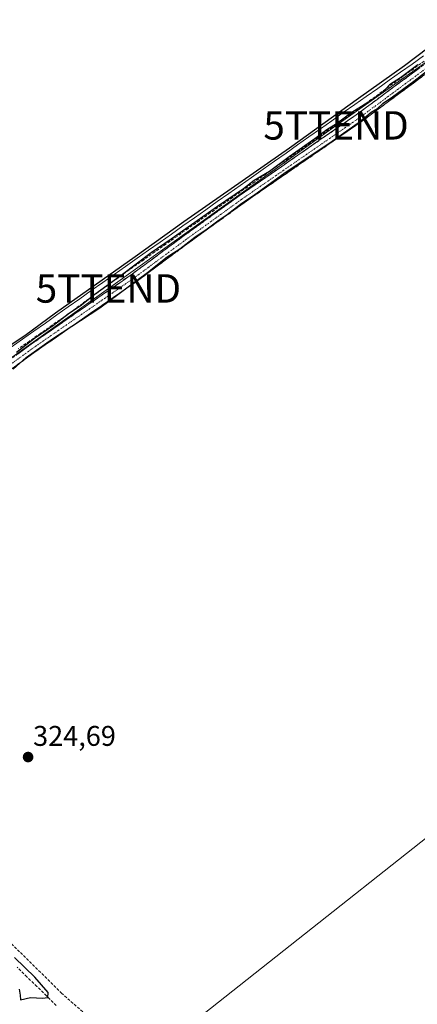
# Model space of a CAD drawing. Units: metres. Extents: x 593983 to 597442, y 4715189 to 4717549.
# Drawn here: x 594230 to 594370, y 4715599 to 4715946 of the extents above; entities that cross this region are included whole.
import ezdxf
from ezdxf.enums import TextEntityAlignment as Align

# ---------------------------------------------------------------- set-up
doc = ezdxf.new("R2010")
doc.units = ezdxf.units.M
doc.header["$MEASUREMENT"] = 0
doc.linetypes.add('TRAZO_Y_PUNTO', pattern=[1, 0.5, -0.25, 0, -0.25])
doc.linetypes.add('TRAZOSX2', pattern=[1.5, 1, -0.5])
doc.layers.get('0').update_dxf_attribs({"lineweight": 5})
for name, color, linetype, lineweight in [('Camino', 19, 'TRAZOSX2', 0), ('Camino Cxs', 19, 'Continuous', 0), ('Camino eje', 19, 'TRAZO_Y_PUNTO', 0), ('Carátula', 7, 'Continuous', 5), ('Corriente artificial lineal', 5, 'TRAZOSX2', 13), ('Cultivos herbáceos CxS', 92, 'Continuous', 0), ('Cultivos leñosos CxS', 92, 'Continuous', 0), ('Curva de nivel maestra', 36, 'Continuous', 30), ('Municipio', 9, 'Continuous', 13), ('Municipio CxS', 142, 'Continuous', 0), ('Punto de cota en terreno', 7, 'Continuous', 0), ('Rótulo de punto de cota en terreno', 19, 'Continuous', 0), ('Senda', 19, 'TRAZOSX2', 0), ('Tendido', 6, 'Continuous', 0), ('Torre de tendido puntual', 7, 'Continuous', 0)]:
    doc.layers.add(name, color=color, linetype=linetype, lineweight=lineweight)
doc.styles.add('Arial', font='txt', dxfattribs={"height": 0.2})

# ---------------------------------------------------------------- blocks, each defined once
blk = doc.blocks.new('5PATER')
at = {"layer": 'Carátula', "linetype": 'Continuous', "lineweight": 5}
h = blk.add_hatch(color=250, dxfattribs=at)
edge = h.paths.add_edge_path()
edge.add_ellipse((0, 0.01), major_axis=(-1.33, -1.34), ratio=0.999422, start_angle=0, end_angle=360)
blk = doc.blocks.new('5TTEND')
blk.add_text('5TTEND', height=10).set_placement((0, 0), align=Align.MIDDLE_CENTER)

msp = doc.modelspace()

# ---------------------------------------------------------------- linework, layer by layer
at = {"layer": 'Camino', "color": 19, "linetype": 'TRAZOSX2', "lineweight": 0}
for points in [[(594122.7, 4715740.83), (594121.59, 4715741.83), (594134.94, 4715756.57), (594140.87, 4715763.64), (594146.18, 4715768.25), (594153.71, 4715774.06), (594179.83, 4715792.39), (594232.82, 4715831.14), (594268.87, 4715856.14), (594287.57, 4715869.96), (594306.95, 4715883.97), (594348.11, 4715912.41), (594388.62, 4715942.42)], [(594390.39, 4715940), (594349.85, 4715909.97), (594308.68, 4715881.52), (594289.34, 4715867.54), (594270.61, 4715853.7), (594234.56, 4715828.7), (594181.58, 4715789.95), (594155.48, 4715771.64), (594148.08, 4715765.93), (594144.03, 4715762.41), (594143.02, 4715761.53), (594137.2, 4715754.6), (594123.81, 4715739.82), (594122.7, 4715740.83)]]:
    msp.add_lwpolyline(points, dxfattribs=at)
at = {"layer": 'Camino Cxs', "color": 19, "linetype": 'Continuous', "lineweight": 0}
for points in [[(594371.96, 4715926.35, 324.98), (594368.28, 4715923.62, 324.91), (594364.59, 4715920.89, 324.94), (594360.91, 4715918.16, 324.92), (594357.22, 4715915.43, 324.94), (594353.54, 4715912.7, 324.95), (594349.85, 4715909.97, 324.93), (594346.11, 4715907.38, 324.98), (594342.36, 4715904.8, 324.88), (594338.62, 4715902.21, 325), (594334.88, 4715899.62, 324.91), (594331.14, 4715897.04, 324.93), (594327.39, 4715894.45, 324.91), (594323.65, 4715891.87, 324.99), (594319.91, 4715889.28, 324.93), (594316.17, 4715886.69, 325), (594312.42, 4715884.11, 324.96), (594308.68, 4715881.52, 325), (594304.81, 4715878.72, 324.94), (594300.94, 4715875.93, 325), (594297.08, 4715873.13, 324.97), (594293.21, 4715870.34, 324.92), (594289.34, 4715867.54, 324.97), (594285.59, 4715864.77, 324.97), (594281.85, 4715862, 325.05), (594278.1, 4715859.24, 324.95), (594274.36, 4715856.47, 324.97), (594270.61, 4715853.7, 324.94), (594266.6, 4715850.92, 325.03), (594262.6, 4715848.14, 325.06), (594258.59, 4715845.37, 325.02), (594254.59, 4715842.59, 325.06), (594250.58, 4715839.81, 324.98), (594246.58, 4715837.03, 325.03), (594242.57, 4715834.26, 324.92), (594238.57, 4715831.48, 324.98), (594234.56, 4715828.7, 324.93), (594230.78, 4715825.93, 324.95), (594226.99, 4715823.16, 325.02)], [(594229.04, 4715828.37, 324.87), (594232.82, 4715831.14, 324.82), (594236.83, 4715833.92, 325.06), (594240.83, 4715836.7, 324.87), (594244.84, 4715839.47, 324.95), (594248.84, 4715842.25, 324.91), (594252.85, 4715845.03, 325.09), (594256.85, 4715847.81, 325.07), (594260.86, 4715850.58, 324.92), (594264.86, 4715853.36, 325), (594268.87, 4715856.14, 324.97), (594272.61, 4715858.9, 325.08), (594276.35, 4715861.67, 325.04), (594280.09, 4715864.43, 325.05), (594283.83, 4715867.2, 324.9), (594287.57, 4715869.96, 325.1), (594291.45, 4715872.76, 325.04), (594295.32, 4715875.56, 324.95), (594299.2, 4715878.37, 325.01), (594303.07, 4715881.17, 324.92), (594306.95, 4715883.97, 325.16), (594310.69, 4715886.56, 324.97), (594314.43, 4715889.14, 324.99), (594318.18, 4715891.73, 324.85), (594321.92, 4715894.31, 325.07), (594325.66, 4715896.9, 324.92), (594329.4, 4715899.48, 324.95), (594333.14, 4715902.07, 324.87), (594336.88, 4715904.65, 325.04), (594340.63, 4715907.24, 324.91), (594344.37, 4715909.82, 325), (594348.11, 4715912.41, 324.91), (594351.79, 4715915.14, 324.88), (594355.48, 4715917.87, 324.98), (594359.16, 4715920.59, 325.02), (594362.84, 4715923.32, 325.05), (594366.52, 4715926.05, 324.95), (594370.21, 4715928.78, 325.05)]]:
    msp.add_polyline3d(points, dxfattribs=at)
at = {"layer": 'Camino eje', "color": 19, "linetype": 'TRAZO_Y_PUNTO', "lineweight": 0}
msp.add_lwpolyline([(594389.51, 4715941.21), (594348.98, 4715911.19), (594307.82, 4715882.75), (594288.46, 4715868.75), (594269.74, 4715854.92), (594233.69, 4715829.92), (594207.2, 4715810.55), (594180.71, 4715791.17), (594167.66, 4715782.02), (594154.6, 4715772.85), (594147.13, 4715767.09), (594141.95, 4715762.59), (594138.98, 4715759.05), (594136.07, 4715755.59), (594122.7, 4715740.83)], dxfattribs=at)
at = {"layer": 'Corriente artificial lineal', "color": 5, "linetype": 'TRAZOSX2', "lineweight": 13}
for points in [[(594373.29, 4715932.22, 324.92), (594369.59, 4715929.54, 325.02), (594365.88, 4715926.86, 324.98), (594362.18, 4715924.18, 325.08), (594358.47, 4715921.5, 325.03), (594354.77, 4715918.82, 324.93), (594351.07, 4715916.15, 324.82), (594347.36, 4715913.47, 324.87), (594343.66, 4715910.79, 325.03), (594339.75, 4715908.05, 324.85), (594335.84, 4715905.31, 324.97), (594331.93, 4715902.57, 324.76), (594328.02, 4715899.83, 324.99), (594324.12, 4715897.09, 324.87), (594320.21, 4715894.34, 324.99), (594316.3, 4715891.6, 324.78), (594312.39, 4715888.86, 324.96), (594308.48, 4715886.12, 325.04), (594304.57, 4715883.38, 324.98), (594300.66, 4715880.64, 324.95), (594296.75, 4715877.9, 324.89), (594292.84, 4715875.16, 324.99), (594288.93, 4715872.42, 325.02), (594285.03, 4715869.68, 325.04), (594281.12, 4715866.93, 324.75), (594277.21, 4715864.19, 325.1), (594273.3, 4715861.45, 324.92), (594269.39, 4715858.71, 324.96), (594265.48, 4715855.97, 324.93), (594262.07, 4715853.5, 324.64), (594258.65, 4715851.04, 324.99), (594255.24, 4715848.57, 325.02), (594251.82, 4715846.1, 325.03), (594248.41, 4715843.64, 324.82), (594244.99, 4715841.17, 324.85), (594241.01, 4715838.39, 324.84), (594237.03, 4715835.61, 324.92), (594233.04, 4715832.82, 324.74), (594229.06, 4715830.04, 324.85)], [(594242.53, 4715599.06, 324.61), (594239.08, 4715602.42, 324.79), (594235.64, 4715605.78, 324.95), (594232.2, 4715609.15, 325.12), (594228.76, 4715612.51, 324.89)]]:
    msp.add_polyline3d(points, dxfattribs=at)
at = {"layer": 'Cultivos herbáceos CxS', "color": 92, "linetype": 'Continuous', "lineweight": 0}
for points in [[(594503.58, 4715753.01, 324.14), (594429.27, 4715702.6, 323.92), (594271.53, 4715578.09, 324.09), (594282.88, 4715566.6, 324.08), (594347.44, 4715510.26, 324.39), (594402.95, 4715468.91, 324.29), (594577.21, 4715538.88, 323.68)], [(594429.27, 4715702.6, 323.92), (594271.53, 4715578.09, 324.09)]]:
    msp.add_polyline3d(points, dxfattribs=at)
at = {"layer": 'Cultivos leñosos CxS', "color": 92, "linetype": 'Continuous', "lineweight": 0}
msp.add_polyline3d([(594402.95, 4715468.91, 324.29), (594347.44, 4715510.26, 324.39), (594282.88, 4715566.6, 324.08), (594271.53, 4715578.09, 324.09), (594429.27, 4715702.6, 323.92), (594503.58, 4715753.01, 324.14), (594505.1, 4715748.78, 324), (594577.21, 4715538.88, 323.68), (594402.95, 4715468.91, 324.29)], close=True, dxfattribs=at)
msp.add_polyline3d([(594503.58, 4715753.01, 324.14), (594429.27, 4715702.6, 323.92), (594271.53, 4715578.09, 324.09), (594282.88, 4715566.6, 324.08), (594347.44, 4715510.26, 324.39), (594402.95, 4715468.91, 324.29), (594577.21, 4715538.88, 323.68)], dxfattribs=at)
at = {"layer": 'Curva de nivel maestra', "color": 36, "linetype": 'Continuous', "lineweight": 30}
for points in [[(594225.94, 4715831.15, 325), (594231.39, 4715834.73, 325), (594242.2, 4715842.75, 325), (594270.28, 4715862.57, 325), (594287.42, 4715874.89, 325), (594324.61, 4715900.85, 325), (594348.95, 4715918.32, 325), (594365.18, 4715929.83, 325), (594381.55, 4715942.2, 325)], [(594369.85, 4715930.02, 325), (594363.7, 4715925.51, 325), (594359.85, 4715923, 325), (594357.64, 4715920.52, 325), (594354.36, 4715918.04, 325), (594346.54, 4715913.2, 325), (594341.22, 4715909.21, 325), (594337.76, 4715907.11, 325), (594333.58, 4715903.94, 325), (594324.52, 4715897.68, 325), (594317.61, 4715892.5, 325), (594312.24, 4715889.34, 325), (594308.47, 4715886.4, 325), (594299.24, 4715880.21, 325), (594282.94, 4715868.67, 325), (594275.94, 4715863.93, 325), (594265.85, 4715856.25, 325), (594256.08, 4715849.27, 325), (594250.9, 4715845.16, 325), (594247.12, 4715842.59, 325), (594241.51, 4715838.25, 325), (594234.88, 4715833.76, 325), (594228.51, 4715828.75, 325)], [(594227.3, 4715822.98, 325), (594231.91, 4715827.09, 325), (594241.2, 4715833.62, 325), (594257.88, 4715844.55, 325), (594274.67, 4715856.97, 325), (594281.57, 4715862.47, 325), (594286.04, 4715865.29, 325), (594291.3, 4715869.38, 325), (594295.61, 4715872.27, 325), (594299.38, 4715875.18, 325), (594302.7, 4715877.35, 325), (594307.38, 4715881.04, 325), (594312.46, 4715884.41, 325), (594322.69, 4715891.84, 325), (594339.63, 4715903.21, 325), (594349.6, 4715910.2, 325), (594353.45, 4715913.33, 325), (594355.62, 4715914.65, 325), (594357.62, 4715916.56, 325), (594360.9, 4715918.71, 325), (594368.39, 4715924.25, 325), (594374.9, 4715929.37, 325)], [(594229.9, 4715600.98, 325), (594233.41, 4715601.88, 325), (594237.69, 4715601.65, 325), (594239.57, 4715601.83, 325), (594239.64, 4715603.56, 325), (594235, 4715609.05, 325), (594227.8, 4715615.93, 325)], [(594229.43, 4715604.82, 325), (594229.75, 4715602.67, 325), (594229.9, 4715600.98, 325)]]:
    msp.add_polyline3d(points, dxfattribs=at)
at = {"layer": 'Municipio', "color": 9, "linetype": 'Continuous', "lineweight": 13}
msp.add_polyline3d([(594371.83, 4715933.14, 324.77), (594367.8, 4715930.29, 325.06), (594363.76, 4715927.44, 325.06), (594359.73, 4715924.6, 325.1), (594355.7, 4715921.75, 325.05), (594351.66, 4715918.9, 324.66), (594347.63, 4715916.06, 325.04), (594343.59, 4715913.21, 325.07), (594339.56, 4715910.36, 325.02), (594335.52, 4715907.51, 324.82), (594331.49, 4715904.67, 324.86), (594327.45, 4715901.82, 325.07), (594323.42, 4715898.97, 324.82), (594319.38, 4715896.13, 324.95), (594315.35, 4715893.28, 324.75), (594311.31, 4715890.43, 325.07), (594307.28, 4715887.59, 325.02), (594303.25, 4715884.74, 324.95), (594299.21, 4715881.89, 324.99), (594295.18, 4715879.04, 324.92), (594291.14, 4715876.2, 324.98), (594287.11, 4715873.35, 324.99), (594283.07, 4715870.5, 324.96), (594279.04, 4715867.66, 324.87), (594275, 4715864.81, 325.02), (594270.97, 4715861.96, 324.83), (594266.93, 4715859.11, 324.78), (594262.9, 4715856.27, 324.94), (594258.86, 4715853.42, 324.85), (594254.83, 4715850.57, 325.06), (594250.8, 4715847.73, 324.93), (594246.76, 4715844.88, 324.76), (594242.73, 4715842.03, 324.93), (594238.69, 4715839.18, 324.81), (594234.66, 4715836.34, 324.88), (594230.62, 4715833.49, 324.63), (594226.59, 4715830.64, 324.89)], dxfattribs=at)
msp.add_polyline3d([(594371.83, 4715933.14, 324.77), (594367.8, 4715930.29, 325.06), (594363.76, 4715927.44, 325.06), (594359.73, 4715924.6, 325.1), (594355.7, 4715921.75, 325.05), (594351.66, 4715918.9, 324.66), (594347.63, 4715916.06, 325.04), (594343.59, 4715913.21, 325.07), (594339.56, 4715910.36, 325.02), (594335.52, 4715907.51, 324.82), (594331.49, 4715904.67, 324.86), (594327.45, 4715901.82, 325.07), (594323.42, 4715898.97, 324.82), (594319.38, 4715896.13, 324.95), (594315.35, 4715893.28, 324.75), (594311.31, 4715890.43, 325.07), (594307.28, 4715887.59, 325.02), (594303.25, 4715884.74, 324.95), (594299.21, 4715881.89, 324.99), (594295.18, 4715879.04, 324.92), (594291.14, 4715876.2, 324.98), (594287.11, 4715873.35, 324.99), (594283.07, 4715870.5, 324.96), (594279.04, 4715867.66, 324.87), (594275, 4715864.81, 325.02), (594270.97, 4715861.96, 324.83), (594266.93, 4715859.11, 324.78), (594262.9, 4715856.27, 324.94), (594258.86, 4715853.42, 324.85), (594254.83, 4715850.57, 325.06), (594250.8, 4715847.73, 324.93), (594246.76, 4715844.88, 324.76), (594242.73, 4715842.03, 324.93), (594238.69, 4715839.18, 324.81), (594234.66, 4715836.34, 324.88), (594230.62, 4715833.49, 324.63), (594226.59, 4715830.64, 324.89)], dxfattribs=at)
at = {"layer": 'Municipio CxS', "color": 142, "linetype": 'Continuous', "lineweight": 0}
for points in [[(594371.83, 4715933.14, 324.77), (594367.8, 4715930.29, 325.06), (594363.76, 4715927.44, 325.06), (594359.73, 4715924.6, 325.1), (594355.7, 4715921.75, 325.05), (594351.66, 4715918.9, 324.66), (594347.63, 4715916.06, 325.04), (594343.59, 4715913.21, 325.07), (594339.56, 4715910.36, 325.02), (594335.52, 4715907.51, 324.82), (594331.49, 4715904.67, 324.86), (594327.45, 4715901.82, 325.07), (594323.42, 4715898.97, 324.82), (594319.38, 4715896.13, 324.95), (594315.35, 4715893.28, 324.75), (594311.31, 4715890.43, 325.07), (594307.28, 4715887.59, 325.02), (594303.25, 4715884.74, 324.95), (594299.21, 4715881.89, 324.99), (594295.18, 4715879.04, 324.92), (594291.14, 4715876.2, 324.98), (594287.11, 4715873.35, 324.99), (594283.07, 4715870.5, 324.96), (594279.04, 4715867.66, 324.87), (594275, 4715864.81, 325.02), (594270.97, 4715861.96, 324.83), (594266.93, 4715859.11, 324.78), (594262.9, 4715856.27, 324.94), (594258.86, 4715853.42, 324.85), (594254.83, 4715850.57, 325.06), (594250.8, 4715847.73, 324.93), (594246.76, 4715844.88, 324.76), (594242.73, 4715842.03, 324.93), (594238.69, 4715839.18, 324.81), (594234.66, 4715836.34, 324.88), (594230.62, 4715833.49, 324.63), (594226.59, 4715830.64, 324.89)], [(594226.59, 4715830.64, 324.89), (594230.62, 4715833.49, 324.63), (594234.66, 4715836.34, 324.88), (594238.69, 4715839.18, 324.81), (594242.73, 4715842.03, 324.93), (594246.76, 4715844.88, 324.76), (594250.8, 4715847.73, 324.93), (594254.83, 4715850.57, 325.06), (594258.86, 4715853.42, 324.85), (594262.9, 4715856.27, 324.94), (594266.93, 4715859.11, 324.78), (594270.97, 4715861.96, 324.83), (594275, 4715864.81, 325.02), (594279.04, 4715867.66, 324.87), (594283.07, 4715870.5, 324.96), (594287.11, 4715873.35, 324.99), (594291.14, 4715876.2, 324.98), (594295.18, 4715879.04, 324.92), (594299.21, 4715881.89, 324.99), (594303.25, 4715884.74, 324.95), (594307.28, 4715887.59, 325.02), (594311.31, 4715890.43, 325.07), (594315.35, 4715893.28, 324.75), (594319.38, 4715896.13, 324.95), (594323.42, 4715898.97, 324.82), (594327.45, 4715901.82, 325.07), (594331.49, 4715904.67, 324.86), (594335.52, 4715907.51, 324.82), (594339.56, 4715910.36, 325.02), (594343.59, 4715913.21, 325.07), (594347.63, 4715916.06, 325.04), (594351.66, 4715918.9, 324.66), (594355.7, 4715921.75, 325.05), (594359.73, 4715924.6, 325.1), (594363.76, 4715927.44, 325.06), (594367.8, 4715930.29, 325.06), (594371.83, 4715933.14, 324.77)]]:
    msp.add_polyline3d(points, dxfattribs=at)
at = {"layer": 'Senda', "color": 19, "linetype": 'TRAZOSX2', "lineweight": 0}
msp.add_lwpolyline([(594122.7, 4715740.83), (594120.79, 4715738.42), (594120.08, 4715734.38), (594120.08, 4715728.82), (594124.44, 4715720.09), (594133.97, 4715709.37), (594150.24, 4715693.9), (594177.63, 4715669.29), (594244.3, 4715603.41), (594269.3, 4715581.58), (594294.86, 4715556.02), (594328.2, 4715526.97), (594342.96, 4715516.65), (594400.91, 4715472.52), (594432.82, 4715445.53), (594442.66, 4715440.45), (594451.07, 4715436.96), (594466.79, 4715432.83), (594500.76, 4715425.37), (594537.27, 4715417.59), (594617.44, 4715400.13), (594622.16, 4715399.29)], dxfattribs=at)
at = {"layer": 'Tendido', "color": 6, "linetype": 'Continuous', "lineweight": 0}
msp.add_polyline3d([(594419.72, 4715964.18, 325.02), (594341.04, 4715908.72, 324.96), (594260.88, 4715851.34, 324.85), (594183.16, 4715796.04, 324.89), (594136.67, 4715763.63, 324.17), (594123.28, 4715751.17, 324.93)], dxfattribs=at)

# ---------------------------------------------------------------- block references
at = {"layer": 'Punto de cota en terreno', "linetype": 'Continuous', "lineweight": 0}
msp.add_blockref('5PATER', (594232.59, 4715686.45, 324.69), dxfattribs=at)
at = {"layer": 'Torre de tendido puntual', "linetype": 'Continuous', "lineweight": 0}
for p in [(594341.04, 4715908.72, 324.96), (594260.88, 4715851.34, 324.85)]:
    msp.add_blockref('5TTEND', p, dxfattribs=at)

# ---------------------------------------------------------------- texts
at = {"layer": 'Rótulo de punto de cota en terreno', "color": 19, "linetype": 'Continuous', "lineweight": 0, "style": 'Arial'}
msp.add_text('324,69', height=7, dxfattribs=at).set_placement((594234.35, 4715688.21), align=Align.BOTTOM_LEFT)

doc.saveas('drawing.dxf')
